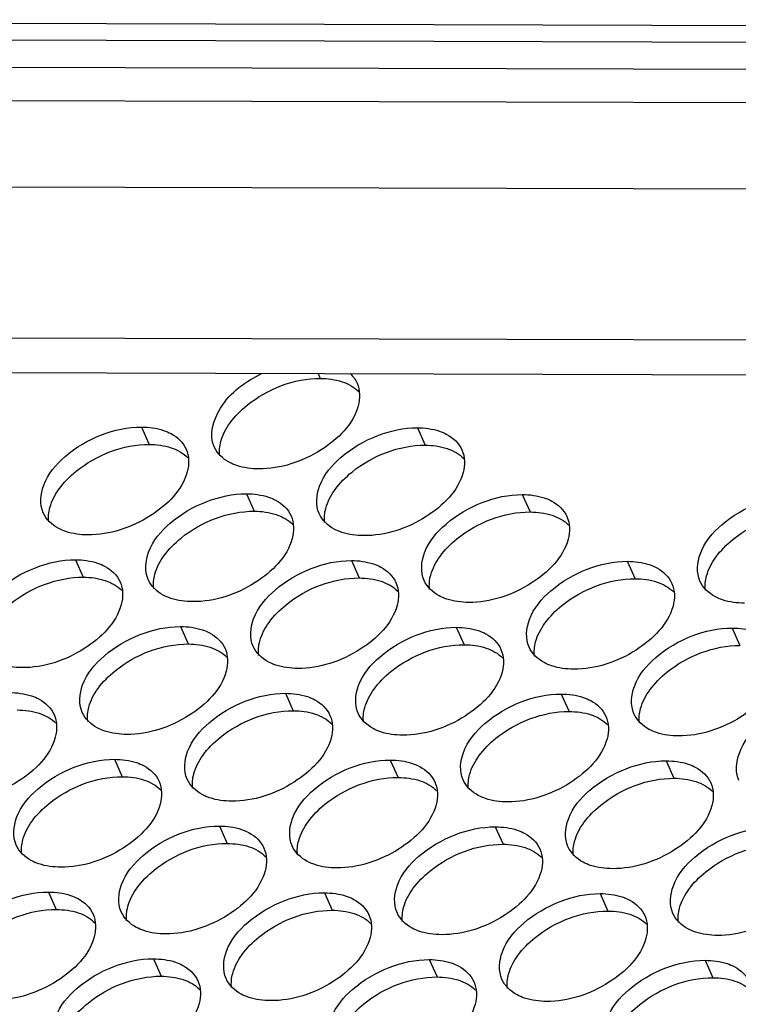
# Model space of a CAD drawing. Units: millimetres. Extents: x 0 to 420, y 0 to 297.
# Drawn here: x 159 to 162, y 36 to 40 of the extents above; entities that cross this region are included whole.
import ezdxf

# ---------------------------------------------------------------- set-up
doc = ezdxf.new("R2010")
doc.units = ezdxf.units.MM
doc.header["$LTSCALE"] = 23.1
for name, color, linetype in [('P_745322_407_BOTTOM_BL167', 7, 'CONTINUOUS'), ('P_745322_408_TOP_BL166', 7, 'CONTINUOUS'), ('P_SEALING_FILTR_BL0', 7, 'CONTINUOUS')]:
    doc.layers.add(name, color=color, linetype=linetype)

# ---------------------------------------------------------------- blocks, each defined once
blk = doc.blocks.new('P_SEALING_FILTR_BL0', base_point=(149.7634, 49.6786))
at = {"layer": 'P_SEALING_FILTR_BL0', "color": 7, "linetype": 'CONTINUOUS'}
for p, q in [((155.9699, 39.4602), (165.4942, 39.434)), ((155.5899, 38.3359), (165.1142, 38.3097)), ((155.6546, 38.1911), (165.1789, 38.1649))]:
    blk.add_line(p, q, dxfattribs=at)
at = {"layer": 'P_SEALING_FILTR_BL0', "color": 9, "linetype": 'CONTINUOUS'}
for p, q in [((155.8067, 39.3222), (165.331, 39.2961)), ((155.6284, 38.9634), (165.1527, 38.9373))]:
    blk.add_line(p, q, dxfattribs=at)
blk = doc.blocks.new('P_745322_408_TOP_BL166', base_point=(149.2184, 45.0505))
at = {"layer": 'P_745322_408_TOP_BL166', "color": 3, "linetype": 'CONTINUOUS'}
blk.add_line((153.6956, 39.6485), (168.5112, 39.6078), dxfattribs=at)
at = {"layer": 'P_745322_408_TOP_BL166', "color": 7, "linetype": 'CONTINUOUS'}
blk.add_line((153.5731, 39.5798), (168.5651, 39.5386), dxfattribs=at)
blk = doc.blocks.new('P_745322_407_BOTTOM_BL167', base_point=(148.5484, 37.1989))
at = {"layer": 'P_745322_407_BOTTOM_BL167', "color": 9, "linetype": 'CONTINUOUS'}
for p, q in [((160.4657, 38.1779), (160.4749, 38.1573)), ((159.7321, 37.9554), (159.7645, 37.883)), ((160.8786, 37.9523), (160.9109, 37.8799)), ((160.1682, 37.6779), (160.2006, 37.6055)), ((161.3147, 37.6748), (161.347, 37.6024)), ((159.4579, 37.4036), (159.4902, 37.3312)), ((160.6043, 37.4005), (160.6367, 37.3281)), ((161.7507, 37.3973), (161.7831, 37.3249)), ((159.8939, 37.1261), (159.9263, 37.0537)), ((161.0404, 37.123), (161.0728, 37.0506)), ((162.1868, 37.1198), (162.2192, 37.0474)), ((160.33, 36.8487), (160.3624, 36.7763)), ((161.4765, 36.8455), (161.5088, 36.7731)), ((159.6197, 36.5743), (159.652, 36.5019)), ((160.7661, 36.5712), (160.7985, 36.4988)), ((161.9126, 36.568), (161.9449, 36.4956)), ((160.0558, 36.2969), (160.0881, 36.2245)), ((161.2022, 36.2937), (161.2346, 36.2213)), ((159.3454, 36.0225), (159.3778, 35.9501)), ((160.4919, 36.0194), (160.5242, 35.947)), ((161.6383, 36.0163), (161.6707, 35.9438)), ((159.7815, 35.7451), (159.8139, 35.6727)), ((160.9279, 35.7419), (160.9603, 35.6695)), ((162.0744, 35.7388), (162.1067, 35.6664))]:
    blk.add_line(p, q, dxfattribs=at)
at = {"layer": 'P_745322_407_BOTTOM_BL167', "color": 3, "linetype": 'CONTINUOUS'}
for points, knots in [([(160.0343, 37.873), (160.0122, 37.9225), (160.0554, 38.0707), (160.1661, 38.1456), (160.234, 38.1787)], [0, 0, 0, 0, 0.417673, 1, 1, 1, 1]), ([(160.6327, 38.0437), (160.6118, 37.9669), (160.4779, 37.8358), (160.3101, 37.7811), (160.2196, 37.7814)], [0, 0, 0, 0, 0.468238, 1, 1, 1, 1]), ([(159.324, 37.5987), (159.3084, 37.6335), (159.3175, 37.7318), (159.4163, 37.8456), (159.56, 37.9305), (159.6755, 37.9556), (159.7321, 37.9554)], [0, 0, 0, 0, 0.187958, 0.433376, 0.720813, 1, 1, 1, 1]), ([(159.8234, 37.9416), (159.8343, 37.938), (159.8724, 37.9222), (159.9053, 37.891), (159.9174, 37.8638)], [0, 0, 0, 0, 0.27715, 1, 1, 1, 1]), ([(160.4704, 37.5956), (160.4549, 37.6304), (160.4639, 37.7286), (160.5627, 37.8425), (160.7064, 37.9273), (160.8219, 37.9524), (160.8786, 37.9523)], [0, 0, 0, 0, 0.187958, 0.433376, 0.720813, 1, 1, 1, 1]), ([(160.9699, 37.9385), (160.9807, 37.9348), (161.0188, 37.9191), (161.0517, 37.8879), (161.0639, 37.8606)], [0, 0, 0, 0, 0.27715, 1, 1, 1, 1]), ([(160.1283, 37.7952), (160.1175, 37.7988), (160.0794, 37.8146), (160.0465, 37.8458), (160.0343, 37.873)], [0, 0, 0, 0, 0.27715, 1, 1, 1, 1]), ([(159.9223, 37.7694), (159.9015, 37.6926), (159.7676, 37.5615), (159.5997, 37.5068), (159.5093, 37.5071)], [0, 0, 0, 0, 0.468238, 1, 1, 1, 1]), ([(161.0688, 37.7662), (161.0479, 37.6894), (160.914, 37.5583), (160.7461, 37.5037), (160.6557, 37.5039)], [0, 0, 0, 0, 0.468238, 1, 1, 1, 1]), ([(159.7601, 37.3212), (159.7445, 37.3561), (159.7535, 37.4543), (159.8524, 37.5682), (159.9961, 37.653), (160.1116, 37.6781), (160.1682, 37.6779)], [0, 0, 0, 0, 0.187958, 0.433376, 0.720813, 1, 1, 1, 1]), ([(160.2595, 37.6641), (160.2704, 37.6605), (160.3085, 37.6448), (160.3413, 37.6136), (160.3535, 37.5863)], [0, 0, 0, 0, 0.27715, 1, 1, 1, 1]), ([(160.9065, 37.3181), (160.8909, 37.3529), (160.9, 37.4511), (160.9988, 37.565), (161.1425, 37.6498), (161.258, 37.6749), (161.3147, 37.6748)], [0, 0, 0, 0, 0.187958, 0.433376, 0.720813, 1, 1, 1, 1]), ([(161.406, 37.661), (161.4168, 37.6574), (161.4549, 37.6416), (161.4878, 37.6104), (161.5, 37.5831)], [0, 0, 0, 0, 0.27715, 1, 1, 1, 1]), ([(162.0529, 37.315), (162.0374, 37.3498), (162.0464, 37.448), (162.1453, 37.5619), (162.2889, 37.6467), (162.4044, 37.6718), (162.4611, 37.6716)], [0, 0, 0, 0, 0.187958, 0.433376, 0.720813, 1, 1, 1, 1]), ([(159.418, 37.5209), (159.4071, 37.5245), (159.369, 37.5403), (159.3362, 37.5714), (159.324, 37.5987)], [0, 0, 0, 0, 0.27715, 1, 1, 1, 1]), ([(160.5644, 37.5177), (160.5536, 37.5213), (160.5155, 37.5371), (160.4826, 37.5683), (160.4704, 37.5956)], [0, 0, 0, 0, 0.27715, 1, 1, 1, 1]), ([(160.3584, 37.4919), (160.3375, 37.4151), (160.2037, 37.284), (160.0358, 37.2294), (159.9454, 37.2296)], [0, 0, 0, 0, 0.468238, 1, 1, 1, 1]), ([(161.5048, 37.4888), (161.484, 37.4119), (161.3501, 37.2808), (161.1822, 37.2262), (161.0918, 37.2265)], [0, 0, 0, 0, 0.468238, 1, 1, 1, 1]), ([(159.0497, 37.0469), (159.0341, 37.0818), (159.0432, 37.18), (159.142, 37.2938), (159.2857, 37.3787), (159.4012, 37.4038), (159.4579, 37.4036)], [0, 0, 0, 0, 0.187958, 0.433376, 0.720813, 1, 1, 1, 1]), ([(159.5492, 37.3898), (159.56, 37.3862), (159.5981, 37.3704), (159.631, 37.3392), (159.6432, 37.312)], [0, 0, 0, 0, 0.27715, 1, 1, 1, 1]), ([(160.1961, 37.0438), (160.1806, 37.0786), (160.1896, 37.1768), (160.2885, 37.2907), (160.4321, 37.3755), (160.5476, 37.4006), (160.6043, 37.4005)], [0, 0, 0, 0, 0.187958, 0.433376, 0.720813, 1, 1, 1, 1]), ([(160.6956, 37.3867), (160.7065, 37.383), (160.7446, 37.3673), (160.7774, 37.3361), (160.7896, 37.3088)], [0, 0, 0, 0, 0.27715, 1, 1, 1, 1]), ([(161.3426, 37.0406), (161.327, 37.0755), (161.3361, 37.1737), (161.4349, 37.2875), (161.5786, 37.3724), (161.6941, 37.3975), (161.7507, 37.3973)], [0, 0, 0, 0, 0.187958, 0.433376, 0.720813, 1, 1, 1, 1]), ([(161.8421, 37.3835), (161.8529, 37.3799), (161.891, 37.3641), (161.9239, 37.3329), (161.9361, 37.3057)], [0, 0, 0, 0, 0.27715, 1, 1, 1, 1]), ([(159.8541, 37.2434), (159.8432, 37.247), (159.8051, 37.2628), (159.7722, 37.294), (159.7601, 37.3212)], [0, 0, 0, 0, 0.27715, 1, 1, 1, 1]), ([(161.0005, 37.2402), (160.9896, 37.2439), (160.9516, 37.2596), (160.9187, 37.2908), (160.9065, 37.3181)], [0, 0, 0, 0, 0.27715, 1, 1, 1, 1]), ([(162.147, 37.2371), (162.1361, 37.2407), (162.098, 37.2565), (162.0651, 37.2877), (162.0529, 37.315)], [0, 0, 0, 0, 0.27715, 1, 1, 1, 1]), ([(159.648, 37.2176), (159.6272, 37.1408), (159.4933, 37.0097), (159.3254, 36.955), (159.235, 36.9553)], [0, 0, 0, 0, 0.468238, 1, 1, 1, 1]), ([(160.7945, 37.2144), (160.7736, 37.1376), (160.6398, 37.0065), (160.4719, 36.9519), (160.3815, 36.9521)], [0, 0, 0, 0, 0.468238, 1, 1, 1, 1]), ([(161.9409, 37.2113), (161.9201, 37.1345), (161.7862, 37.0034), (161.6183, 36.9487), (161.5279, 36.949)], [0, 0, 0, 0, 0.468238, 1, 1, 1, 1]), ([(159.4858, 36.7695), (159.4702, 36.8043), (159.4793, 36.9025), (159.5781, 37.0164), (159.7218, 37.1012), (159.8373, 37.1263), (159.8939, 37.1261)], [0, 0, 0, 0, 0.187958, 0.433376, 0.720813, 1, 1, 1, 1]), ([(160.6322, 36.7663), (160.6167, 36.8011), (160.6257, 36.8993), (160.7246, 37.0132), (160.8682, 37.0981), (160.9837, 37.1231), (161.0404, 37.123)], [0, 0, 0, 0, 0.187958, 0.433376, 0.720813, 1, 1, 1, 1]), ([(161.7787, 36.7632), (161.7631, 36.798), (161.7722, 36.8962), (161.871, 37.0101), (162.0147, 37.0949), (162.1302, 37.12), (162.1868, 37.1198)], [0, 0, 0, 0, 0.187958, 0.433376, 0.720813, 1, 1, 1, 1]), ([(159.9853, 37.1124), (159.9961, 37.1087), (160.0342, 37.093), (160.0671, 37.0618), (160.0793, 37.0345)], [0, 0, 0, 0, 0.27715, 1, 1, 1, 1]), ([(161.1317, 37.1092), (161.1426, 37.1056), (161.1807, 37.0898), (161.2135, 37.0586), (161.2257, 37.0313)], [0, 0, 0, 0, 0.27715, 1, 1, 1, 1]), ([(160.2902, 36.9659), (160.2793, 36.9695), (160.2412, 36.9853), (160.2083, 37.0165), (160.1961, 37.0438)], [0, 0, 0, 0, 0.27715, 1, 1, 1, 1]), ([(161.4366, 36.9628), (161.4257, 36.9664), (161.3876, 36.9822), (161.3548, 37.0134), (161.3426, 37.0406)], [0, 0, 0, 0, 0.27715, 1, 1, 1, 1]), ([(160.0841, 36.9401), (160.0633, 36.8633), (159.9294, 36.7322), (159.7615, 36.6776), (159.6711, 36.6778)], [0, 0, 0, 0, 0.468238, 1, 1, 1, 1]), ([(161.2306, 36.937), (161.2097, 36.8601), (161.0758, 36.729), (160.908, 36.6744), (160.8175, 36.6747)], [0, 0, 0, 0, 0.468238, 1, 1, 1, 1]), ([(162.377, 36.9338), (162.3562, 36.857), (162.2223, 36.7259), (162.0544, 36.6713), (161.964, 36.6715)], [0, 0, 0, 0, 0.468238, 1, 1, 1, 1]), ([(159.2749, 36.838), (159.2858, 36.8344), (159.3239, 36.8186), (159.3567, 36.7874), (159.3689, 36.7602)], [0, 0, 0, 0, 0.27715, 1, 1, 1, 1]), ([(159.9219, 36.492), (159.9063, 36.5268), (159.9154, 36.625), (160.0142, 36.7389), (160.1579, 36.8237), (160.2734, 36.8488), (160.33, 36.8487)], [0, 0, 0, 0, 0.187958, 0.433376, 0.720813, 1, 1, 1, 1]), ([(160.4213, 36.8349), (160.4322, 36.8312), (160.4703, 36.8155), (160.5032, 36.7843), (160.5154, 36.757)], [0, 0, 0, 0, 0.27715, 1, 1, 1, 1]), ([(161.0683, 36.4888), (161.0528, 36.5237), (161.0618, 36.6219), (161.1606, 36.7357), (161.3043, 36.8206), (161.4198, 36.8457), (161.4765, 36.8455)], [0, 0, 0, 0, 0.187958, 0.433376, 0.720813, 1, 1, 1, 1]), ([(162.2148, 36.4857), (162.1992, 36.5205), (162.2083, 36.6187), (162.3071, 36.7326), (162.4508, 36.8174), (162.5663, 36.8425), (162.6229, 36.8424)], [0, 0, 0, 0, 0.187958, 0.433376, 0.720813, 1, 1, 1, 1]), ([(161.5678, 36.8317), (161.5786, 36.8281), (161.6167, 36.8123), (161.6496, 36.7812), (161.6618, 36.7539)], [0, 0, 0, 0, 0.27715, 1, 1, 1, 1]), ([(159.5798, 36.6916), (159.5689, 36.6952), (159.5308, 36.711), (159.498, 36.7422), (159.4858, 36.7695)], [0, 0, 0, 0, 0.27715, 1, 1, 1, 1]), ([(160.7262, 36.6884), (160.7154, 36.6921), (160.6773, 36.7078), (160.6444, 36.739), (160.6322, 36.7663)], [0, 0, 0, 0, 0.27715, 1, 1, 1, 1]), ([(161.8727, 36.6853), (161.8618, 36.6889), (161.8237, 36.7047), (161.7909, 36.7359), (161.7787, 36.7632)], [0, 0, 0, 0, 0.27715, 1, 1, 1, 1]), ([(159.3738, 36.6658), (159.3529, 36.589), (159.219, 36.4579), (159.0512, 36.4032), (158.9607, 36.4035)], [0, 0, 0, 0, 0.468238, 1, 1, 1, 1]), ([(160.5202, 36.6627), (160.4994, 36.5858), (160.3655, 36.4547), (160.1976, 36.4001), (160.1072, 36.4003)], [0, 0, 0, 0, 0.468238, 1, 1, 1, 1]), ([(161.6667, 36.6595), (161.6458, 36.5827), (161.5119, 36.4516), (161.3441, 36.3969), (161.2536, 36.3972)], [0, 0, 0, 0, 0.468238, 1, 1, 1, 1]), ([(159.2115, 36.2177), (159.196, 36.2525), (159.205, 36.3507), (159.3038, 36.4646), (159.4475, 36.5494), (159.563, 36.5745), (159.6197, 36.5743)], [0, 0, 0, 0, 0.187958, 0.433376, 0.720813, 1, 1, 1, 1]), ([(159.711, 36.5606), (159.7218, 36.5569), (159.7599, 36.5412), (159.7928, 36.51), (159.805, 36.4827)], [0, 0, 0, 0, 0.27715, 1, 1, 1, 1]), ([(160.358, 36.2145), (160.3424, 36.2493), (160.3515, 36.3475), (160.4503, 36.4614), (160.594, 36.5463), (160.7095, 36.5714), (160.7661, 36.5712)], [0, 0, 0, 0, 0.187958, 0.433376, 0.720813, 1, 1, 1, 1]), ([(160.8574, 36.5574), (160.8683, 36.5538), (160.9064, 36.538), (160.9393, 36.5068), (160.9514, 36.4796)], [0, 0, 0, 0, 0.27715, 1, 1, 1, 1]), ([(161.5044, 36.2114), (161.4888, 36.2462), (161.4979, 36.3444), (161.5967, 36.4583), (161.7404, 36.5431), (161.8559, 36.5682), (161.9126, 36.568)], [0, 0, 0, 0, 0.187958, 0.433376, 0.720813, 1, 1, 1, 1]), ([(162.0039, 36.5543), (162.0147, 36.5506), (162.0528, 36.5349), (162.0857, 36.5037), (162.0979, 36.4764)], [0, 0, 0, 0, 0.27715, 1, 1, 1, 1]), ([(160.0159, 36.4141), (160.005, 36.4178), (159.9669, 36.4335), (159.9341, 36.4647), (159.9219, 36.492)], [0, 0, 0, 0, 0.27715, 1, 1, 1, 1]), ([(161.1623, 36.411), (161.1515, 36.4146), (161.1134, 36.4304), (161.0805, 36.4616), (161.0683, 36.4888)], [0, 0, 0, 0, 0.27715, 1, 1, 1, 1]), ([(159.8099, 36.3883), (159.789, 36.3115), (159.6551, 36.1804), (159.4872, 36.1258), (159.3968, 36.126)], [0, 0, 0, 0, 0.468238, 1, 1, 1, 1]), ([(160.9563, 36.3852), (160.9354, 36.3083), (160.8016, 36.1772), (160.6337, 36.1226), (160.5433, 36.1229)], [0, 0, 0, 0, 0.468238, 1, 1, 1, 1]), ([(162.1027, 36.382), (162.0819, 36.3052), (161.948, 36.1741), (161.7801, 36.1195), (161.6897, 36.1197)], [0, 0, 0, 0, 0.468238, 1, 1, 1, 1]), ([(159.6476, 35.9402), (159.632, 35.975), (159.6411, 36.0732), (159.7399, 36.1871), (159.8836, 36.2719), (159.9991, 36.297), (160.0558, 36.2969)], [0, 0, 0, 0, 0.187958, 0.433376, 0.720813, 1, 1, 1, 1]), ([(160.1471, 36.2831), (160.1579, 36.2795), (160.196, 36.2637), (160.2289, 36.2325), (160.2411, 36.2052)], [0, 0, 0, 0, 0.27715, 1, 1, 1, 1]), ([(160.794, 35.937), (160.7785, 35.9719), (160.7875, 36.0701), (160.8864, 36.1839), (161.0301, 36.2688), (161.1455, 36.2939), (161.2022, 36.2937)], [0, 0, 0, 0, 0.187958, 0.433376, 0.720813, 1, 1, 1, 1]), ([(161.2935, 36.2799), (161.3044, 36.2763), (161.3425, 36.2605), (161.3753, 36.2294), (161.3875, 36.2021)], [0, 0, 0, 0, 0.27715, 1, 1, 1, 1]), ([(161.9405, 35.9339), (161.9249, 35.9687), (161.934, 36.0669), (162.0328, 36.1808), (162.1765, 36.2656), (162.292, 36.2907), (162.3487, 36.2906)], [0, 0, 0, 0, 0.187958, 0.433376, 0.720813, 1, 1, 1, 1]), ([(159.3055, 36.1398), (159.2947, 36.1434), (159.2566, 36.1592), (159.2237, 36.1904), (159.2115, 36.2177)], [0, 0, 0, 0, 0.27715, 1, 1, 1, 1]), ([(160.452, 36.1366), (160.4411, 36.1403), (160.403, 36.156), (160.3701, 36.1872), (160.358, 36.2145)], [0, 0, 0, 0, 0.27715, 1, 1, 1, 1]), ([(161.5984, 36.1335), (161.5876, 36.1371), (161.5495, 36.1529), (161.5166, 36.1841), (161.5044, 36.2114)], [0, 0, 0, 0, 0.27715, 1, 1, 1, 1]), ([(160.2459, 36.1109), (160.2251, 36.034), (160.0912, 35.9029), (159.9233, 35.8483), (159.8329, 35.8485)], [0, 0, 0, 0, 0.468238, 1, 1, 1, 1]), ([(161.3924, 36.1077), (161.3715, 36.0309), (161.2377, 35.8998), (161.0698, 35.8451), (160.9794, 35.8454)], [0, 0, 0, 0, 0.468238, 1, 1, 1, 1]), ([(162.5388, 36.1046), (162.518, 36.0277), (162.3841, 35.8966), (162.2162, 35.842), (162.1258, 35.8422)], [0, 0, 0, 0, 0.468238, 1, 1, 1, 1]), ([(158.9372, 35.6659), (158.9217, 35.7007), (158.9307, 35.7989), (159.0296, 35.9128), (159.1732, 35.9976), (159.2887, 36.0227), (159.3454, 36.0225)], [0, 0, 0, 0, 0.187958, 0.433376, 0.720813, 1, 1, 1, 1]), ([(160.0837, 35.6627), (160.0681, 35.6975), (160.0772, 35.7958), (160.176, 35.9096), (160.3197, 35.9945), (160.4352, 36.0196), (160.4919, 36.0194)], [0, 0, 0, 0, 0.187958, 0.433376, 0.720813, 1, 1, 1, 1]), ([(161.2301, 35.6596), (161.2146, 35.6944), (161.2236, 35.7926), (161.3225, 35.9065), (161.4661, 35.9913), (161.5816, 36.0164), (161.6383, 36.0163)], [0, 0, 0, 0, 0.187958, 0.433376, 0.720813, 1, 1, 1, 1]), ([(159.4367, 36.0088), (159.4476, 36.0051), (159.4857, 35.9894), (159.5185, 35.9582), (159.5307, 35.9309)], [0, 0, 0, 0, 0.27715, 1, 1, 1, 1]), ([(160.5832, 36.0056), (160.594, 36.002), (160.6321, 35.9862), (160.665, 35.955), (160.6772, 35.9278)], [0, 0, 0, 0, 0.27715, 1, 1, 1, 1]), ([(161.7296, 36.0025), (161.7405, 35.9988), (161.7786, 35.9831), (161.8114, 35.9519), (161.8236, 35.9246)], [0, 0, 0, 0, 0.27715, 1, 1, 1, 1]), ([(159.7416, 35.8623), (159.7307, 35.866), (159.6927, 35.8817), (159.6598, 35.9129), (159.6476, 35.9402)], [0, 0, 0, 0, 0.27715, 1, 1, 1, 1]), ([(160.8881, 35.8592), (160.8772, 35.8628), (160.8391, 35.8786), (160.8062, 35.9098), (160.794, 35.937)], [0, 0, 0, 0, 0.27715, 1, 1, 1, 1]), ([(162.0345, 35.856), (162.0236, 35.8597), (161.9855, 35.8754), (161.9527, 35.9066), (161.9405, 35.9339)], [0, 0, 0, 0, 0.27715, 1, 1, 1, 1]), ([(159.5356, 35.8365), (159.5147, 35.7597), (159.3809, 35.6286), (159.213, 35.574), (159.1226, 35.5742)], [0, 0, 0, 0, 0.468238, 1, 1, 1, 1]), ([(160.682, 35.8334), (160.6612, 35.7565), (160.5273, 35.6255), (160.3594, 35.5708), (160.269, 35.5711)], [0, 0, 0, 0, 0.468238, 1, 1, 1, 1]), ([(161.8285, 35.8302), (161.8076, 35.7534), (161.6738, 35.6223), (161.5059, 35.5677), (161.4155, 35.5679)], [0, 0, 0, 0, 0.468238, 1, 1, 1, 1]), ([(159.3733, 35.3884), (159.3578, 35.4232), (159.3668, 35.5214), (159.4657, 35.6353), (159.6093, 35.7201), (159.7248, 35.7452), (159.7815, 35.7451)], [0, 0, 0, 0, 0.187958, 0.433376, 0.720813, 1, 1, 1, 1]), ([(159.8728, 35.7313), (159.8837, 35.7277), (159.9218, 35.7119), (159.9546, 35.6807), (159.9668, 35.6534)], [0, 0, 0, 0, 0.27715, 1, 1, 1, 1]), ([(160.5198, 35.3852), (160.5042, 35.4201), (160.5133, 35.5183), (160.6121, 35.6321), (160.7558, 35.717), (160.8713, 35.7421), (160.9279, 35.7419)], [0, 0, 0, 0, 0.187958, 0.433376, 0.720813, 1, 1, 1, 1]), ([(161.6662, 35.3821), (161.6507, 35.4169), (161.6597, 35.5151), (161.7586, 35.629), (161.9022, 35.7138), (162.0177, 35.7389), (162.0744, 35.7388)], [0, 0, 0, 0, 0.187958, 0.433376, 0.720813, 1, 1, 1, 1]), ([(161.0192, 35.7281), (161.0301, 35.7245), (161.0682, 35.7087), (161.1011, 35.6776), (161.1133, 35.6503)], [0, 0, 0, 0, 0.27715, 1, 1, 1, 1]), ([(162.1657, 35.725), (162.1766, 35.7214), (162.2146, 35.7056), (162.2475, 35.6744), (162.2597, 35.6471)], [0, 0, 0, 0, 0.27715, 1, 1, 1, 1]), ([(160.1777, 35.5849), (160.1668, 35.5885), (160.1287, 35.6042), (160.0959, 35.6354), (160.0837, 35.6627)], [0, 0, 0, 0, 0.27715, 1, 1, 1, 1]), ([(161.3241, 35.5817), (161.3133, 35.5853), (161.2752, 35.6011), (161.2423, 35.6323), (161.2301, 35.6596)], [0, 0, 0, 0, 0.27715, 1, 1, 1, 1]), ([(159.9717, 35.5591), (159.9508, 35.4822), (159.8169, 35.3511), (159.6491, 35.2965), (159.5586, 35.2967)], [0, 0, 0, 0, 0.468238, 1, 1, 1, 1]), ([(161.1181, 35.5559), (161.0973, 35.4791), (160.9634, 35.348), (160.7955, 35.2933), (160.7051, 35.2936)], [0, 0, 0, 0, 0.468238, 1, 1, 1, 1])]:
    blk.add_open_spline(points, degree=3, knots=knots, dxfattribs=at)
at = {"layer": 'P_745322_407_BOTTOM_BL167', "color": 7, "linetype": 'CONTINUOUS'}
for points in [[(160.1005, 37.9729), (160.1203, 38.0003), (160.2209, 38.1012), (160.367, 38.1576), (160.4749, 38.1573)], [(159.3902, 37.6985), (159.41, 37.7259), (159.5105, 37.8269), (159.6566, 37.8833), (159.7645, 37.883)], [(160.5366, 37.6954), (160.5564, 37.7228), (160.657, 37.8238), (160.803, 37.8802), (160.9109, 37.8799)], [(159.8263, 37.4211), (159.8461, 37.4485), (159.9466, 37.5494), (160.0927, 37.6058), (160.2006, 37.6055)], [(160.9727, 37.4179), (160.9925, 37.4453), (161.0931, 37.5463), (161.2391, 37.6027), (161.347, 37.6024)], [(162.1191, 37.4148), (162.139, 37.4422), (162.2395, 37.5432), (162.3856, 37.5995), (162.4935, 37.5992)], [(159.1159, 37.1467), (159.1357, 37.1742), (159.2363, 37.2751), (159.3823, 37.3315), (159.4902, 37.3312)], [(160.2623, 37.1436), (160.2822, 37.171), (160.3827, 37.272), (160.5288, 37.3284), (160.6367, 37.3281)], [(161.4088, 37.1404), (161.4286, 37.1679), (161.5292, 37.2688), (161.6752, 37.3252), (161.7831, 37.3249)], [(159.552, 36.8693), (159.5718, 36.8967), (159.6724, 36.9976), (159.8184, 37.054), (159.9263, 37.0537)], [(160.6984, 36.8661), (160.7182, 36.8935), (160.8188, 36.9945), (160.9649, 37.0509), (161.0728, 37.0506)], [(161.8449, 36.863), (161.8647, 36.8904), (161.9653, 36.9914), (162.1113, 37.0477), (162.2192, 37.0474)], [(159.9881, 36.5918), (160.0079, 36.6192), (160.1085, 36.7202), (160.2545, 36.7766), (160.3624, 36.7763)], [(161.1345, 36.5886), (161.1543, 36.6161), (161.2549, 36.717), (161.4009, 36.7734), (161.5088, 36.7731)], [(159.2777, 36.3175), (159.2975, 36.3449), (159.3981, 36.4459), (159.5441, 36.5022), (159.652, 36.5019)], [(160.4242, 36.3143), (160.444, 36.3417), (160.5445, 36.4427), (160.6906, 36.4991), (160.7985, 36.4988)], [(161.5706, 36.3112), (161.5904, 36.3386), (161.691, 36.4396), (161.837, 36.4959), (161.9449, 36.4956)], [(159.7138, 36.04), (159.7336, 36.0674), (159.8342, 36.1684), (159.9802, 36.2248), (160.0881, 36.2245)], [(160.8602, 36.0369), (160.8801, 36.0643), (160.9806, 36.1652), (161.1267, 36.2216), (161.2346, 36.2213)], [(162.0067, 36.0337), (162.0265, 36.0611), (162.1271, 36.1621), (162.2731, 36.2185), (162.381, 36.2182)], [(159.0034, 35.7657), (159.0233, 35.7931), (159.1238, 35.8941), (159.2699, 35.9504), (159.3778, 35.9501)], [(160.1499, 35.7625), (160.1697, 35.7899), (160.2703, 35.8909), (160.4163, 35.9473), (160.5242, 35.947)], [(161.2963, 35.7594), (161.3161, 35.7868), (161.4167, 35.8878), (161.5628, 35.9441), (161.6707, 35.9438)], [(159.4395, 35.4882), (159.4593, 35.5156), (159.5599, 35.6166), (159.706, 35.673), (159.8139, 35.6727)], [(160.586, 35.4851), (160.6058, 35.5125), (160.7064, 35.6134), (160.8524, 35.6698), (160.9603, 35.6695)], [(161.7324, 35.4819), (161.7522, 35.5093), (161.8528, 35.6103), (161.9988, 35.6667), (162.1067, 35.6664)]]:
    blk.add_open_spline(points, degree=3, knots=[0, 0, 0, 0, 0.238653, 1, 1, 1, 1], dxfattribs=at)
for points in [[(160.4749, 38.1573), (160.5056, 38.1572), (160.537, 38.1533), (160.5662, 38.1435)], [(160.5662, 38.1435), (160.5915, 38.1351), (160.6162, 38.1215), (160.6349, 38.1025)], [(160.0618, 37.895), (160.0694, 37.923), (160.0835, 37.9494), (160.1005, 37.9729)], [(159.7645, 37.883), (159.7953, 37.8829), (159.8266, 37.879), (159.8558, 37.8692)], [(159.8558, 37.8692), (159.8811, 37.8608), (159.9059, 37.8472), (159.9246, 37.8281)], [(160.057, 37.8356), (160.0545, 37.8553), (160.0566, 37.8758), (160.0618, 37.895)], [(160.9109, 37.8799), (160.9417, 37.8798), (160.9731, 37.8758), (161.0022, 37.8661)], [(161.0022, 37.8661), (161.0276, 37.8576), (161.0523, 37.844), (161.071, 37.825)], [(159.3515, 37.6207), (159.3591, 37.6487), (159.3732, 37.6751), (159.3902, 37.6985)], [(160.4979, 37.6175), (160.5055, 37.6455), (160.5196, 37.6719), (160.5366, 37.6954)], [(159.3466, 37.5612), (159.3441, 37.581), (159.3463, 37.6015), (159.3515, 37.6207)], [(160.4931, 37.5581), (160.4906, 37.5778), (160.4927, 37.5983), (160.4979, 37.6175)], [(160.2006, 37.6055), (160.2314, 37.6054), (160.2627, 37.6015), (160.2919, 37.5917)], [(160.2919, 37.5917), (160.3172, 37.5833), (160.3419, 37.5697), (160.3607, 37.5507)], [(161.347, 37.6024), (161.3778, 37.6023), (161.4091, 37.5984), (161.4383, 37.5886)], [(161.4383, 37.5886), (161.4637, 37.5801), (161.4884, 37.5666), (161.5071, 37.5475)], [(159.7876, 37.3432), (159.7951, 37.3712), (159.8093, 37.3976), (159.8263, 37.4211)], [(160.934, 37.3401), (160.9416, 37.368), (160.9557, 37.3944), (160.9727, 37.4179)], [(162.0804, 37.3369), (162.088, 37.3649), (162.1022, 37.3913), (162.1191, 37.4148)], [(159.4902, 37.3312), (159.521, 37.3311), (159.5523, 37.3272), (159.5815, 37.3174)], [(159.7827, 37.2838), (159.7802, 37.3035), (159.7823, 37.324), (159.7876, 37.3432)], [(160.6367, 37.3281), (160.6674, 37.328), (160.6988, 37.324), (160.728, 37.3143)], [(160.9292, 37.2806), (160.9267, 37.3003), (160.9288, 37.3209), (160.934, 37.3401)], [(161.7831, 37.3249), (161.8139, 37.3248), (161.8452, 37.3209), (161.8744, 37.3111)], [(162.0756, 37.2775), (162.0731, 37.2972), (162.0752, 37.3177), (162.0804, 37.3369)], [(159.5815, 37.3174), (159.6069, 37.309), (159.6316, 37.2954), (159.6503, 37.2763)], [(160.728, 37.3143), (160.7533, 37.3058), (160.778, 37.2923), (160.7967, 37.2732)], [(161.8744, 37.3111), (161.8997, 37.3027), (161.9245, 37.2891), (161.9432, 37.2701)], [(160.2236, 37.0657), (160.2312, 37.0937), (160.2454, 37.1201), (160.2623, 37.1436)], [(161.3701, 37.0626), (161.3777, 37.0906), (161.3918, 37.117), (161.4088, 37.1404)], [(159.9263, 37.0537), (159.9571, 37.0537), (159.9884, 37.0497), (160.0176, 37.0399)], [(160.0176, 37.0399), (160.0429, 37.0315), (160.0677, 37.0179), (160.0864, 36.9989)], [(160.2188, 37.0063), (160.2163, 37.026), (160.2184, 37.0466), (160.2236, 37.0657)], [(161.0728, 37.0506), (161.1035, 37.0505), (161.1349, 37.0466), (161.1641, 37.0368)], [(161.3653, 37.0031), (161.3628, 37.0229), (161.3649, 37.0434), (161.3701, 37.0626)], [(161.1641, 37.0368), (161.1894, 37.0283), (161.2141, 37.0148), (161.2328, 36.9957)], [(159.5133, 36.7914), (159.5209, 36.8194), (159.535, 36.8458), (159.552, 36.8693)], [(160.6597, 36.7883), (160.6673, 36.8162), (160.6814, 36.8426), (160.6984, 36.8661)], [(161.8062, 36.7851), (161.8138, 36.8131), (161.8279, 36.8395), (161.8449, 36.863)], [(159.216, 36.7794), (159.2467, 36.7793), (159.2781, 36.7754), (159.3073, 36.7656)], [(159.3073, 36.7656), (159.3326, 36.7572), (159.3573, 36.7436), (159.376, 36.7246)], [(159.5084, 36.732), (159.506, 36.7517), (159.5081, 36.7722), (159.5133, 36.7914)], [(160.3624, 36.7763), (160.3932, 36.7762), (160.4245, 36.7722), (160.4537, 36.7625)], [(160.4537, 36.7625), (160.479, 36.754), (160.5038, 36.7405), (160.5225, 36.7214)], [(160.6549, 36.7288), (160.6524, 36.7485), (160.6545, 36.7691), (160.6597, 36.7883)], [(161.5088, 36.7731), (161.5396, 36.773), (161.571, 36.7691), (161.6002, 36.7593)], [(161.6002, 36.7593), (161.6255, 36.7509), (161.6502, 36.7373), (161.6689, 36.7183)], [(161.8013, 36.7257), (161.7989, 36.7454), (161.801, 36.7659), (161.8062, 36.7851)], [(159.9494, 36.5139), (159.957, 36.5419), (159.9711, 36.5683), (159.9881, 36.5918)], [(161.0958, 36.5108), (161.1034, 36.5388), (161.1175, 36.5652), (161.1345, 36.5886)], [(159.9445, 36.4545), (159.942, 36.4742), (159.9442, 36.4948), (159.9494, 36.5139)], [(161.091, 36.4513), (161.0885, 36.4711), (161.0906, 36.4916), (161.0958, 36.5108)], [(159.652, 36.5019), (159.6828, 36.5019), (159.7142, 36.4979), (159.7433, 36.4882)], [(159.7433, 36.4882), (159.7687, 36.4797), (159.7934, 36.4661), (159.8121, 36.4471)], [(160.7985, 36.4988), (160.8293, 36.4987), (160.8606, 36.4948), (160.8898, 36.485)], [(160.8898, 36.485), (160.9151, 36.4765), (160.9399, 36.463), (160.9586, 36.4439)], [(161.9449, 36.4956), (161.9757, 36.4956), (162.007, 36.4916), (162.0362, 36.4819)], [(162.0362, 36.4819), (162.0616, 36.4734), (162.0863, 36.4598), (162.105, 36.4408)], [(159.239, 36.2396), (159.2466, 36.2676), (159.2607, 36.294), (159.2777, 36.3175)], [(160.3855, 36.2365), (160.3931, 36.2644), (160.4072, 36.2908), (160.4242, 36.3143)], [(161.5319, 36.2333), (161.5395, 36.2613), (161.5536, 36.2877), (161.5706, 36.3112)], [(159.2342, 36.1802), (159.2317, 36.1999), (159.2338, 36.2204), (159.239, 36.2396)], [(160.0881, 36.2245), (160.1189, 36.2244), (160.1502, 36.2204), (160.1794, 36.2107)], [(160.3806, 36.177), (160.3781, 36.1967), (160.3802, 36.2173), (160.3855, 36.2365)], [(161.2346, 36.2213), (161.2654, 36.2212), (161.2967, 36.2173), (161.3259, 36.2075)], [(161.5271, 36.1739), (161.5246, 36.1936), (161.5267, 36.2141), (161.5319, 36.2333)], [(160.1794, 36.2107), (160.2048, 36.2022), (160.2295, 36.1887), (160.2482, 36.1696)], [(161.3259, 36.2075), (161.3512, 36.1991), (161.3759, 36.1855), (161.3946, 36.1665)], [(159.6751, 35.9621), (159.6827, 35.9901), (159.6968, 36.0165), (159.7138, 36.04)], [(160.8215, 35.959), (160.8291, 35.987), (160.8433, 36.0134), (160.8602, 36.0369)], [(161.968, 35.9559), (161.9756, 35.9838), (161.9897, 36.0102), (162.0067, 36.0337)], [(159.3778, 35.9501), (159.4086, 35.9501), (159.4399, 35.9461), (159.4691, 35.9364)], [(159.4691, 35.9364), (159.4944, 35.9279), (159.5191, 35.9143), (159.5378, 35.8953)], [(159.6703, 35.9027), (159.6678, 35.9224), (159.6699, 35.943), (159.6751, 35.9621)], [(160.5242, 35.947), (160.555, 35.9469), (160.5863, 35.943), (160.6155, 35.9332)], [(160.6155, 35.9332), (160.6408, 35.9247), (160.6656, 35.9112), (160.6843, 35.8921)], [(160.8167, 35.8995), (160.8142, 35.9193), (160.8163, 35.9398), (160.8215, 35.959)], [(161.6707, 35.9438), (161.7014, 35.9438), (161.7328, 35.9398), (161.762, 35.9301)], [(161.9632, 35.8964), (161.9607, 35.9161), (161.9628, 35.9367), (161.968, 35.9559)], [(161.762, 35.9301), (161.7873, 35.9216), (161.812, 35.908), (161.8307, 35.889)], [(160.1112, 35.6847), (160.1188, 35.7126), (160.1329, 35.739), (160.1499, 35.7625)], [(161.2576, 35.6815), (161.2652, 35.7095), (161.2794, 35.7359), (161.2963, 35.7594)], [(159.8139, 35.6727), (159.8446, 35.6726), (159.876, 35.6686), (159.9052, 35.6589)], [(159.9052, 35.6589), (159.9305, 35.6504), (159.9552, 35.6369), (159.9739, 35.6178)], [(160.1064, 35.6252), (160.1039, 35.6449), (160.106, 35.6655), (160.1112, 35.6847)], [(160.9603, 35.6695), (160.9911, 35.6694), (161.0224, 35.6655), (161.0516, 35.6557)], [(161.0516, 35.6557), (161.0769, 35.6473), (161.1017, 35.6337), (161.1204, 35.6147)], [(161.2528, 35.6221), (161.2503, 35.6418), (161.2524, 35.6623), (161.2576, 35.6815)], [(162.1067, 35.6664), (162.1375, 35.6663), (162.1689, 35.6623), (162.1981, 35.6526)], [(162.1981, 35.6526), (162.2234, 35.6441), (162.2481, 35.6306), (162.2668, 35.6115)]]:
    blk.add_open_spline(points, degree=3, dxfattribs=at)
at = {"layer": 'P_745322_407_BOTTOM_BL167', "color": 3, "linetype": 'CONTINUOUS'}
for points in [[(160.5997, 38.1777), (160.6114, 38.1665), (160.6212, 38.1529), (160.6278, 38.1381)], [(160.6278, 38.1381), (160.6406, 38.1093), (160.6409, 38.0741), (160.6327, 38.0437)], [(159.7321, 37.9554), (159.7629, 37.9553), (159.7942, 37.9514), (159.8234, 37.9416)], [(160.8786, 37.9523), (160.9094, 37.9522), (160.9407, 37.9482), (160.9699, 37.9385)], [(159.9174, 37.8638), (159.9303, 37.835), (159.9306, 37.7998), (159.9223, 37.7694)], [(161.0639, 37.8606), (161.0767, 37.8319), (161.077, 37.7966), (161.0688, 37.7662)], [(160.2196, 37.7814), (160.1889, 37.7815), (160.1575, 37.7854), (160.1283, 37.7952)], [(160.1682, 37.6779), (160.199, 37.6779), (160.2303, 37.6739), (160.2595, 37.6641)], [(161.3147, 37.6748), (161.3454, 37.6747), (161.3768, 37.6708), (161.406, 37.661)], [(160.3535, 37.5863), (160.3664, 37.5575), (160.3667, 37.5223), (160.3584, 37.4919)], [(161.5, 37.5831), (161.5128, 37.5544), (161.5131, 37.5192), (161.5048, 37.4888)], [(159.5093, 37.5071), (159.4785, 37.5072), (159.4472, 37.5111), (159.418, 37.5209)], [(160.6557, 37.5039), (160.6249, 37.504), (160.5936, 37.508), (160.5644, 37.5177)], [(159.4579, 37.4036), (159.4886, 37.4035), (159.52, 37.3996), (159.5492, 37.3898)], [(160.6043, 37.4005), (160.6351, 37.4004), (160.6664, 37.3964), (160.6956, 37.3867)], [(161.7507, 37.3973), (161.7815, 37.3972), (161.8129, 37.3933), (161.8421, 37.3835)], [(159.6432, 37.312), (159.656, 37.2832), (159.6563, 37.248), (159.648, 37.2176)], [(160.7896, 37.3088), (160.8025, 37.2801), (160.8027, 37.2448), (160.7945, 37.2144)], [(161.9361, 37.3057), (161.9489, 37.2769), (161.9492, 37.2417), (161.9409, 37.2113)], [(159.9454, 37.2296), (159.9146, 37.2297), (159.8833, 37.2336), (159.8541, 37.2434)], [(161.0918, 37.2265), (161.061, 37.2265), (161.0297, 37.2305), (161.0005, 37.2402)], [(162.2383, 37.2233), (162.2075, 37.2234), (162.1761, 37.2273), (162.147, 37.2371)], [(159.8939, 37.1261), (159.9247, 37.1261), (159.9561, 37.1221), (159.9853, 37.1124)], [(161.0404, 37.123), (161.0712, 37.1229), (161.1025, 37.119), (161.1317, 37.1092)], [(162.1868, 37.1198), (162.2176, 37.1198), (162.249, 37.1158), (162.2781, 37.1061)], [(160.0793, 37.0345), (160.0921, 37.0057), (160.0924, 36.9705), (160.0841, 36.9401)], [(161.2257, 37.0313), (161.2386, 37.0026), (161.2388, 36.9674), (161.2306, 36.937)], [(159.235, 36.9553), (159.2042, 36.9554), (159.1729, 36.9593), (159.1437, 36.9691)], [(160.3815, 36.9521), (160.3507, 36.9522), (160.3193, 36.9562), (160.2902, 36.9659)], [(161.5279, 36.949), (161.4971, 36.9491), (161.4658, 36.953), (161.4366, 36.9628)], [(159.1836, 36.8518), (159.2144, 36.8517), (159.2457, 36.8478), (159.2749, 36.838)], [(160.33, 36.8487), (160.3608, 36.8486), (160.3921, 36.8446), (160.4213, 36.8349)], [(161.4765, 36.8455), (161.5073, 36.8454), (161.5386, 36.8415), (161.5678, 36.8317)], [(159.3689, 36.7602), (159.3818, 36.7314), (159.382, 36.6962), (159.3738, 36.6658)], [(160.5154, 36.757), (160.5282, 36.7283), (160.5285, 36.6931), (160.5202, 36.6627)], [(161.6618, 36.7539), (161.6746, 36.7251), (161.6749, 36.6899), (161.6667, 36.6595)], [(159.6711, 36.6778), (159.6403, 36.6779), (159.609, 36.6818), (159.5798, 36.6916)], [(160.8175, 36.6747), (160.7868, 36.6747), (160.7554, 36.6787), (160.7262, 36.6884)], [(161.964, 36.6715), (161.9332, 36.6716), (161.9019, 36.6755), (161.8727, 36.6853)], [(159.6197, 36.5743), (159.6505, 36.5743), (159.6818, 36.5703), (159.711, 36.5606)], [(160.7661, 36.5712), (160.7969, 36.5711), (160.8282, 36.5672), (160.8574, 36.5574)], [(161.9126, 36.568), (161.9433, 36.568), (161.9747, 36.564), (162.0039, 36.5543)], [(159.805, 36.4827), (159.8178, 36.4539), (159.8181, 36.4187), (159.8099, 36.3883)], [(160.9514, 36.4796), (160.9643, 36.4508), (160.9646, 36.4156), (160.9563, 36.3852)], [(162.0979, 36.4764), (162.1107, 36.4476), (162.111, 36.4124), (162.1027, 36.382)], [(160.1072, 36.4003), (160.0764, 36.4004), (160.0451, 36.4044), (160.0159, 36.4141)], [(161.2536, 36.3972), (161.2229, 36.3973), (161.1915, 36.4012), (161.1623, 36.411)], [(160.0558, 36.2969), (160.0865, 36.2968), (160.1179, 36.2928), (160.1471, 36.2831)], [(161.2022, 36.2937), (161.233, 36.2936), (161.2643, 36.2897), (161.2935, 36.2799)], [(160.2411, 36.2052), (160.2539, 36.1765), (160.2542, 36.1413), (160.2459, 36.1109)], [(161.3875, 36.2021), (161.4004, 36.1733), (161.4006, 36.1381), (161.3924, 36.1077)], [(159.3968, 36.126), (159.3661, 36.1261), (159.3347, 36.13), (159.3055, 36.1398)], [(160.5433, 36.1229), (160.5125, 36.1229), (160.4812, 36.1269), (160.452, 36.1366)], [(161.6897, 36.1197), (161.6589, 36.1198), (161.6276, 36.1237), (161.5984, 36.1335)], [(159.3454, 36.0225), (159.3762, 36.0225), (159.4075, 36.0185), (159.4367, 36.0088)], [(160.4919, 36.0194), (160.5226, 36.0193), (160.554, 36.0154), (160.5832, 36.0056)], [(161.6383, 36.0163), (161.6691, 36.0162), (161.7004, 36.0122), (161.7296, 36.0025)], [(159.5307, 35.9309), (159.5436, 35.9021), (159.5438, 35.8669), (159.5356, 35.8365)], [(160.6772, 35.9278), (160.69, 35.899), (160.6903, 35.8638), (160.682, 35.8334)], [(161.8236, 35.9246), (161.8365, 35.8958), (161.8367, 35.8606), (161.8285, 35.8302)], [(159.8329, 35.8485), (159.8021, 35.8486), (159.7708, 35.8526), (159.7416, 35.8623)], [(160.9794, 35.8454), (160.9486, 35.8455), (160.9172, 35.8494), (160.8881, 35.8592)], [(162.1258, 35.8422), (162.095, 35.8423), (162.0637, 35.8463), (162.0345, 35.856)], [(159.7815, 35.7451), (159.8123, 35.745), (159.8436, 35.741), (159.8728, 35.7313)], [(160.9279, 35.7419), (160.9587, 35.7418), (160.9901, 35.7379), (161.0192, 35.7281)], [(162.0744, 35.7388), (162.1052, 35.7387), (162.1365, 35.7348), (162.1657, 35.725)], [(159.9668, 35.6534), (159.9797, 35.6247), (159.9799, 35.5895), (159.9717, 35.5591)], [(161.1133, 35.6503), (161.1261, 35.6215), (161.1264, 35.5863), (161.1181, 35.5559)], [(160.269, 35.5711), (160.2382, 35.5711), (160.2069, 35.5751), (160.1777, 35.5849)], [(161.4155, 35.5679), (161.3847, 35.568), (161.3533, 35.5719), (161.3241, 35.5817)]]:
    blk.add_open_spline(points, degree=3, dxfattribs=at)

msp = doc.modelspace()

# ---------------------------------------------------------------- block references
at = {"layer": 'P_745322_407_BOTTOM_BL167'}
msp.add_blockref('P_745322_407_BOTTOM_BL167', (148.54842, 37.19885), dxfattribs=at)
at = {"layer": 'P_745322_408_TOP_BL166'}
msp.add_blockref('P_745322_408_TOP_BL166', (149.21842, 45.05048), dxfattribs=at)
at = {"layer": 'P_SEALING_FILTR_BL0'}
msp.add_blockref('P_SEALING_FILTR_BL0', (149.76337, 49.67858), dxfattribs=at)

doc.saveas('drawing.dxf')
